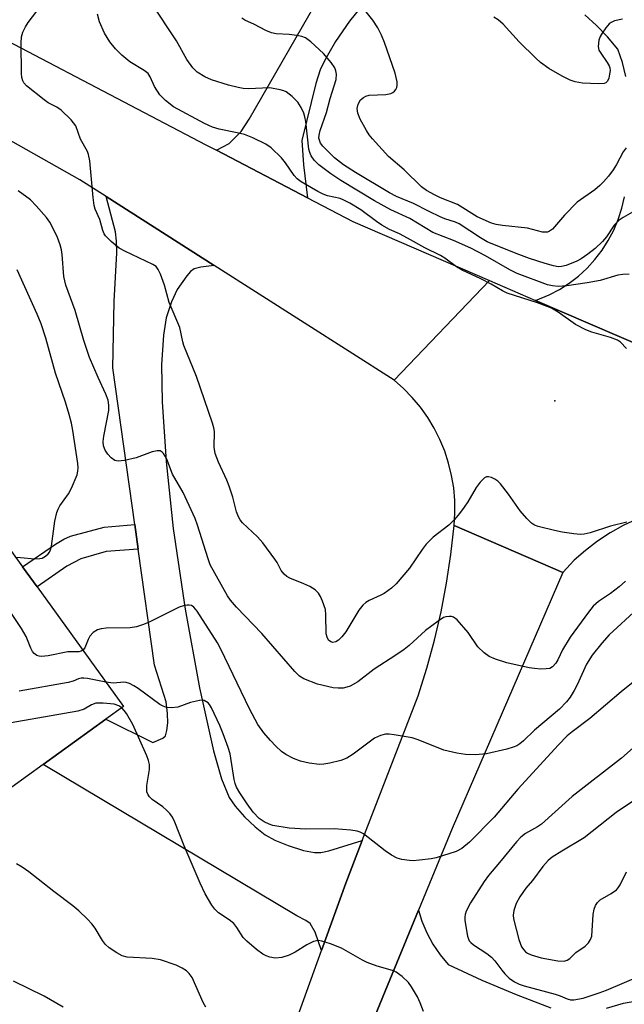
# Model space of a CAD drawing. Units: inches. Extents: x 1267761 to 1273761, y 485454 to 489454.
# Drawn here: x 1271736 to 1271871, y 486046 to 486266 of the extents above; entities that cross this region are included whole.
import ezdxf

# ---------------------------------------------------------------- set-up
doc = ezdxf.new("R2010")
doc.units = ezdxf.units.IN
doc.header["$MEASUREMENT"] = 0
for name, color, linetype in [('BLDG-Footprint', 5, 'Continuous'), ('ELEV-Spot Elevation', 7, 'Continuous'), ('TRANS-Driveway', 251, 'Continuous'), ('TRANS-Non Street Sidewalk', 7, 'Continuous'), ('TRANS-Road', 130, 'Continuous'), ('Undefined', 1, 'Continuous')]:
    doc.layers.add(name, color=color, linetype=linetype)

msp = doc.modelspace()

# ---------------------------------------------------------------- linework, layer by layer
at = {"layer": 'BLDG-Footprint', "elevation": 243.91}
msp.add_lwpolyline([(1271755.36, 486109.77), (1271741.38, 486099.67), (1271734.38, 486094.61), (1271725.75, 486106.55), (1271715.02, 486098.8), (1271694.21, 486127.6), (1271702.36, 486133.49), (1271697.88, 486139.68), (1271725.34, 486159.52), (1271736.77, 486143.7), (1271740, 486139.24), (1271759.25, 486112.58)], close=True, dxfattribs=at)
at = {"layer": 'ELEV-Spot Elevation'}
msp.add_point((1271855.43, 486180.74, 253.49), dxfattribs=at)
at = {"layer": 'TRANS-Driveway'}
msp.add_lwpolyline([(1271779.51, 486210.9), (1271776.52, 486210.57), (1271775, 486210.13), (1271774.19, 486209.54), (1271773.36, 486208.63), (1271771.26, 486205.52), (1271770, 486202.8), (1271768.81, 486199.24), (1271768.16, 486195.4), (1271767.75, 486188.78), (1271767.85, 486180.48), (1271768.77, 486167.23), (1271770.37, 486152.29), (1271773.01, 486134.33), (1271776.18, 486116.76), (1271779.32, 486102.71), (1271781.15, 486096.45), (1271782.83, 486092.33), (1271784.13, 486090.41), (1271786.24, 486088.01), (1271788.62, 486085.77), (1271790.84, 486084.03), (1271792.99, 486082.83), (1271796.01, 486081.59), (1271799.41, 486080.53), (1271801.89, 486080.06), (1271803.25, 486080.08), (1271805.06, 486080.42), (1271812.49, 486082.72), (1271808.82, 486073.22), (1271803.41, 486058.23), (1271801.99, 486062.29), (1271800.89, 486064.21), (1271799.93, 486064.93), (1271797.88, 486065.93), (1271741.38, 486099.67), (1271755.36, 486109.77), (1271765.8, 486104.56), (1271768.02, 486105.53), (1271768.6, 486106.05), (1271768.94, 486107.25), (1271769.13, 486108.99), (1271769.09, 486111.05), (1271768.76, 486113.64), (1271766.17, 486121.79), (1271762.53, 486147.71), (1271761.76, 486153.17), (1271756.86, 486188.09), (1271757.19, 486202.85), (1271757.77, 486213.72), (1271757.72, 486216.34), (1271757.47, 486218.41), (1271755.4, 486226.27)], close=True, dxfattribs=at)
msp.add_lwpolyline([(1271814.31, 486041.16), (1271825.02, 486067.19), (1271825.79, 486064.78), (1271826.91, 486062.16), (1271828.27, 486059.65), (1271829.85, 486057.28), (1271831.64, 486055.06), (1271839.19, 486051.62), (1271846.84, 486048.42), (1271854.58, 486045.44)], dxfattribs=at)
at = {"layer": 'TRANS-Non Street Sidewalk'}
msp.add_lwpolyline([(1271762.53, 486147.71), (1271755.39, 486147.13), (1271749.76, 486145.53), (1271746.64, 486143.89), (1271739.99, 486139.24), (1271736.77, 486143.7), (1271744.08, 486148.8), (1271745.97, 486149.92), (1271747.47, 486150.6), (1271754.94, 486152.61), (1271761.76, 486153.17)], close=True, dxfattribs=at)
at = {"layer": 'TRANS-Road'}
msp.add_lwpolyline([(1271780.03, 486236.59), (1271800.29, 486225.97), (1271810.37, 486220.69), (1271840.88, 486207.54), (1271819.59, 486185.36), (1271779.51, 486210.9), (1271755.4, 486226.27), (1271749.53, 486230.01), (1271688.94, 486264.21), (1271665.09, 486277.69), (1271656.23, 486282.69), (1271648.19, 486287.23), (1271629.47, 486297), (1271619.36, 486302.28), (1271627.68, 486319.59), (1271714.89, 486270.73), (1271777.66, 486237.83)], close=True, dxfattribs=at)
for points in [[(1271812.51, 486268.88), (1271809.68, 486265.34), (1271806.57, 486260.83), (1271804.13, 486256.7), (1271803.15, 486254.52), (1271802.14, 486251.44), (1271799.05, 486238.8), (1271799.38, 486233.35), (1271800.29, 486225.97), (1271780.03, 486236.59), (1271782.82, 486238.09), (1271785.52, 486240.75), (1271787.28, 486243.54), (1271803.73, 486272.15)], [(1271871.3, 486253.02), (1271870.5, 486256.12), (1271869.48, 486259.16), (1271867.2, 486261.85), (1271864.75, 486264.39), (1271862.15, 486266.77)], [(1271875.68, 486192.54), (1271851.14, 486203.12), (1271854.17, 486204.34), (1271856.47, 486205.55), (1271858.65, 486206.96), (1271860.71, 486208.55), (1271862.62, 486210.31), (1271864.38, 486212.23), (1271865.97, 486214.29), (1271867.37, 486216.48), (1271868.58, 486218.78), (1271869.59, 486221.17), (1271870.39, 486223.65), (1271870.97, 486226.18)], [(1271873.72, 486154.37), (1271870.68, 486152.93), (1271867.75, 486151.29), (1271864.95, 486149.45), (1271862.28, 486147.41), (1271859.76, 486145.19), (1271857.26, 486142.5), (1271833, 486152.93), (1271833.17, 486155.73), (1271833.14, 486158.54), (1271832.89, 486161.34), (1271832.43, 486164.12), (1271831.76, 486166.85), (1271830.88, 486169.52), (1271829.81, 486172.12), (1271828.54, 486174.63), (1271827.09, 486177.03), (1271825.46, 486179.32), (1271823.66, 486181.48), (1271821.7, 486183.49), (1271819.59, 486185.36), (1271840.88, 486207.54), (1271851.14, 486203.12), (1271875.68, 486192.54)], [(1271774.56, 485978.29), (1271803.41, 486058.23), (1271808.82, 486073.22), (1271812.49, 486082.72), (1271824.96, 486114.99), (1271826.92, 486121.17), (1271828.63, 486127.42), (1271830.09, 486133.73), (1271831.31, 486140.09), (1271832.28, 486146.49), (1271833, 486152.93), (1271857.26, 486142.5), (1271832.53, 486085.44), (1271825.02, 486067.19), (1271814.31, 486041.16)]]:
    msp.add_lwpolyline(points, dxfattribs=at)
at = {"layer": 'Undefined'}
for points, elevation in [([(1271872.01, 486208.95), (1271870.59, 486208.89), (1271869.46, 486208.72), (1271865.53, 486207.59), (1271862.67, 486207.02), (1271858.12, 486206.38), (1271856.19, 486206.24), (1271854.91, 486206.36), (1271853.84, 486206.63), (1271847.08, 486209.11), (1271845.4, 486209.96), (1271839.95, 486213.08), (1271836.7, 486214.77), (1271832.88, 486216.5), (1271828.27, 486218.26), (1271823.12, 486221.4), (1271818.9, 486223.35), (1271815.26, 486225.33), (1271807.75, 486229.85), (1271805.47, 486231.34), (1271802.81, 486233.38), (1271801.78, 486234.41), (1271801.1, 486235.33), (1271800.79, 486236.07), (1271800.62, 486236.86), (1271799.89, 486243.01), (1271799.68, 486244.07), (1271799.44, 486244.84), (1271798.85, 486246.12), (1271798.12, 486247.31), (1271796.89, 486248.55), (1271795.51, 486249.59), (1271794.99, 486249.84), (1271794.17, 486250.09), (1271791.86, 486250.49), (1271787.06, 486250.3), (1271785.95, 486250.38), (1271784.82, 486250.58), (1271782.66, 486251.12), (1271778.92, 486252.26), (1271777.41, 486252.95), (1271775.71, 486253.98), (1271774.71, 486254.98), (1271773.35, 486256.82), (1271771.11, 486260.98), (1271765.49, 486269.41)], 256), ([(1271871.33, 486237.11), (1271870.7, 486236.21), (1271869.2, 486233.41), (1271868.43, 486232.2), (1271867.42, 486230.82), (1271866.3, 486229.54), (1271865.51, 486228.74), (1271864.36, 486227.8), (1271860.45, 486225.06), (1271857.58, 486222.11), (1271854.92, 486219.01), (1271854.27, 486218.53), (1271853.78, 486218.37), (1271852.7, 486218.34), (1271849.38, 486219.24), (1271843.75, 486219.79), (1271842.38, 486220.03), (1271841.3, 486220.34), (1271838.11, 486221.77), (1271833.72, 486224.51), (1271829.96, 486226), (1271828.64, 486226.63), (1271826.84, 486227.63), (1271825.74, 486228.44), (1271821.83, 486232.21), (1271818.37, 486235.23), (1271814.82, 486239.15), (1271814.08, 486240.06), (1271813.45, 486241.02), (1271812.06, 486243.53), (1271811.48, 486244.83), (1271811.34, 486245.87), (1271811.57, 486246.9), (1271812.14, 486247.84), (1271812.79, 486248.38), (1271813.3, 486248.64), (1271814.08, 486248.85), (1271817.76, 486249.02), (1271818.86, 486249.21), (1271819.32, 486249.44), (1271819.69, 486249.76), (1271820, 486250.15), (1271820.21, 486250.6), (1271820.29, 486251.09), (1271820.26, 486251.88), (1271819.82, 486253.81), (1271817.45, 486260.65), (1271816.79, 486262.25), (1271815.99, 486263.86), (1271814.85, 486265.56), (1271812.51, 486268.57)], 260), ([(1271871.51, 486153.67), (1271867.83, 486152.82), (1271863.3, 486151.28), (1271861.96, 486150.98), (1271861.18, 486150.94), (1271859.71, 486151.08), (1271857.06, 486151.47), (1271855.34, 486151.83), (1271851.7, 486152.75), (1271850.91, 486153.05), (1271850.21, 486153.5), (1271849.2, 486154.48), (1271847.69, 486156.19), (1271845.13, 486159.97), (1271843.34, 486162.23), (1271842.72, 486162.82), (1271842.05, 486163.27), (1271841.34, 486163.62), (1271840.63, 486163.83), (1271840.19, 486163.82), (1271839.76, 486163.61), (1271838.8, 486162.62), (1271837.94, 486161.42), (1271836.06, 486158.23), (1271835.26, 486157.01), (1271834.22, 486155.6), (1271833.05, 486154.26), (1271831.79, 486153.03), (1271828.34, 486150.38), (1271826.72, 486148.76), (1271825.84, 486147.59), (1271823.04, 486143.42), (1271820.06, 486139.91), (1271819, 486138.98), (1271817.41, 486137.82), (1271816.68, 486137.41), (1271814.06, 486136.21), (1271813.3, 486135.75), (1271812.61, 486135.22), (1271811.73, 486134.08), (1271808.84, 486129.26), (1271807.98, 486128.15), (1271807.23, 486127.38), (1271806.6, 486126.99), (1271805.95, 486126.88), (1271805.53, 486127), (1271804.98, 486127.42), (1271804.65, 486128.03), (1271804.48, 486128.83), (1271804.39, 486133.02), (1271804.27, 486134.19), (1271803.65, 486136.09), (1271803.19, 486137.14), (1271802.78, 486137.87), (1271801.99, 486138.63), (1271800.78, 486139.37), (1271799.5, 486139.98), (1271796.34, 486141.23), (1271795.65, 486141.61), (1271795.06, 486142.1), (1271794.41, 486142.93), (1271793.51, 486144.72), (1271793.03, 486145.47), (1271790.34, 486149.06), (1271789.18, 486150.39), (1271785.83, 486153.54), (1271785.29, 486154.19), (1271784.88, 486154.91), (1271784.49, 486155.96), (1271783.68, 486159.26), (1271782.86, 486161.69), (1271782.34, 486163.02), (1271780.48, 486167.05), (1271779.74, 486168.99), (1271779.51, 486170.43), (1271779.57, 486173.92), (1271779.42, 486174.73), (1271779.11, 486175.75), (1271775.55, 486186.13), (1271772.71, 486193.11), (1271772.46, 486193.92), (1271771.8, 486197.11), (1271769.48, 486202.67), (1271768.37, 486206.54), (1271767.5, 486209), (1271767.03, 486210.03), (1271766.52, 486210.66), (1271765.81, 486211.13), (1271759.59, 486214.08), (1271758.29, 486214.79), (1271756.48, 486216.28), (1271755.28, 486217.53), (1271754.98, 486217.99), (1271754.67, 486218.71), (1271753.96, 486221.19), (1271752.98, 486223.5), (1271752.73, 486224.3), (1271752.49, 486226.03), (1271751.73, 486234.22), (1271751.49, 486235.64), (1271751.22, 486236.29), (1271749.67, 486239.07), (1271748.64, 486242.01), (1271747.6, 486243.34), (1271745.35, 486245.55), (1271744.43, 486246.17), (1271742.49, 486247.15), (1271741.54, 486247.82), (1271737.67, 486250.99), (1271737.07, 486251.59), (1271736.78, 486252.04), (1271736.57, 486252.83), (1271736.51, 486253.68), (1271736.44, 486260.44), (1271736.52, 486261.88), (1271736.82, 486262.92), (1271737.41, 486264.11), (1271738.02, 486265.05), (1271739.92, 486267.59)], 252), ([(1271871.45, 486192.38), (1271870.1, 486193.78), (1271869.43, 486194.23), (1271867.83, 486194.87), (1271863.67, 486196.05), (1271862.33, 486196.56), (1271860.07, 486197.78), (1271856.17, 486200.52), (1271854.7, 486201.39), (1271851.58, 486202.55), (1271844.8, 486204.73), (1271843.8, 486205.23), (1271841.27, 486206.73), (1271838.96, 486207.97), (1271834.76, 486209.87), (1271833.55, 486210.63), (1271830.95, 486212.54), (1271829.97, 486213.17), (1271826.47, 486214.82), (1271822.62, 486217.03), (1271820.82, 486217.94), (1271818.57, 486218.95), (1271816.84, 486219.9), (1271815.65, 486220.68), (1271812.19, 486223.28), (1271809.73, 486224.8), (1271808.4, 486225.48), (1271807.58, 486225.81), (1271804.75, 486226.47), (1271803.82, 486226.81), (1271802.6, 486227.43), (1271798.9, 486229.57), (1271798, 486230.23), (1271797.3, 486230.98), (1271795.38, 486233.77), (1271794.46, 486234.88), (1271792.16, 486237.12), (1271790.99, 486237.96), (1271788.14, 486239.33), (1271786.28, 486240.1), (1271784.64, 486240.51), (1271780.62, 486241.26), (1271779.12, 486241.73), (1271777.36, 486242.56), (1271770.4, 486246.28), (1271768.6, 486247.67), (1271767.38, 486248.92), (1271766.19, 486250.8), (1271765.22, 486252.98), (1271764.76, 486253.69), (1271763.89, 486254.38), (1271760.69, 486256.31), (1271758.92, 486257.8), (1271757.45, 486259.19), (1271756.24, 486260.76), (1271755.04, 486262.69), (1271753.93, 486265.21), (1271753.45, 486266.95)], 254), ([(1271873.84, 486223.37), (1271870.68, 486221.64), (1271869.79, 486221.03), (1271868.66, 486219.88), (1271866.94, 486217.33), (1271866.04, 486216.26), (1271864.47, 486214.67), (1271862.83, 486213.4), (1271861.34, 486212.39), (1271860.32, 486211.84), (1271857.97, 486210.92), (1271856.9, 486210.65), (1271856.22, 486210.63), (1271855.15, 486210.81), (1271853.27, 486211.34), (1271849.77, 486212.49), (1271846.83, 486213.55), (1271840.37, 486216.21), (1271838.86, 486217.04), (1271834.08, 486220.21), (1271833.3, 486220.56), (1271830.94, 486221.34), (1271829.85, 486221.79), (1271827.42, 486222.91), (1271823.92, 486224.72), (1271820.11, 486226.27), (1271818.55, 486227.08), (1271811, 486231.62), (1271808.31, 486233.37), (1271806.33, 486234.87), (1271803.69, 486237.51), (1271803.2, 486238.18), (1271803.01, 486238.6), (1271802.85, 486239.27), (1271802.87, 486239.95), (1271803.13, 486241.03), (1271804.5, 486244.99), (1271805.32, 486248.16), (1271806.67, 486252.39), (1271806.79, 486253.56), (1271806.64, 486254.28), (1271806.37, 486254.98), (1271805.57, 486256.17), (1271803.89, 486258.17), (1271801.01, 486260.78), (1271799.83, 486261.65), (1271799.05, 486261.97), (1271797.92, 486262.2), (1271796.18, 486262.4), (1271793.33, 486262.58), (1271792.24, 486262.79), (1271790.98, 486263.32), (1271788.46, 486264.64), (1271786.3, 486265.6), (1271785.62, 486266.04)], 258), ([(1271870.5, 486265.79), (1271868.78, 486265.43), (1271867.98, 486265.11), (1271867.53, 486264.79), (1271866.79, 486263.92), (1271865.98, 486262.7), (1271865.57, 486261.94), (1271865.28, 486261.12), (1271865.11, 486259.7), (1271865.27, 486258.91), (1271865.67, 486258.21), (1271867.14, 486256.16), (1271867.54, 486255.45), (1271867.7, 486254.96), (1271867.76, 486254.4), (1271867.67, 486253.53), (1271867.48, 486252.68), (1271867.16, 486251.96), (1271866.83, 486251.65), (1271866.41, 486251.49), (1271865.16, 486251.39), (1271861.64, 486251.58), (1271859.98, 486251.86), (1271858.9, 486252.19), (1271857.1, 486253.1), (1271854.07, 486254.8), (1271852.24, 486256.15), (1271851.18, 486257.1), (1271847.5, 486260.76), (1271843.89, 486264.71), (1271842.8, 486265.68), (1271841.84, 486266.25)], 262), ([(1271871.2, 486140.53), (1271869.77, 486139.25), (1271867.84, 486137.79), (1271865.15, 486135.98), (1271864.01, 486134.97), (1271862.95, 486133.62), (1271858.88, 486128.04), (1271857.18, 486125.21), (1271856.08, 486122.97), (1271855.66, 486122.27), (1271854.96, 486121.47), (1271854.31, 486121.09), (1271853.5, 486120.97), (1271852.35, 486120.96), (1271850.89, 486121.04), (1271849.75, 486121.22), (1271844.72, 486122.36), (1271842.19, 486123.18), (1271840.83, 486123.73), (1271839.69, 486124.53), (1271838.29, 486125.9), (1271836.1, 486129.09), (1271833.69, 486131.92), (1271832.84, 486132.55), (1271832.38, 486132.67), (1271831.88, 486132.69), (1271831.13, 486132.59), (1271830.62, 486132.41), (1271829.41, 486131.66), (1271826.63, 486129.55), (1271822.97, 486126.22), (1271821.87, 486125.31), (1271820.02, 486124.03), (1271815.16, 486120.96), (1271811.5, 486118.09), (1271809.82, 486117.16), (1271809.07, 486116.88), (1271808.26, 486116.72), (1271807.13, 486116.67), (1271805.98, 486116.76), (1271802.54, 486117.61), (1271799.5, 486118.76), (1271798.53, 486119.39), (1271797.49, 486120.38), (1271790.12, 486128.89), (1271784.44, 486134.72), (1271783.13, 486136.32), (1271782.46, 486137.29), (1271778.62, 486144.21), (1271778.11, 486145.53), (1271775.77, 486153.01), (1271775.21, 486154.54), (1271772.56, 486160.27), (1271770.18, 486164.42), (1271768.9, 486167.75), (1271768.58, 486168.41), (1271768.21, 486168.97), (1271767.85, 486169.31), (1271767.45, 486169.56), (1271766.74, 486169.63), (1271765.68, 486169.34), (1271762.1, 486168), (1271759.5, 486167.41), (1271758.08, 486167.28), (1271757.34, 486167.47), (1271756.48, 486168.02), (1271755.74, 486168.82), (1271755.14, 486169.76), (1271754.79, 486170.71), (1271754.71, 486171.69), (1271754.86, 486172.83), (1271755.98, 486178.61), (1271755.99, 486179.75), (1271755.81, 486180.87), (1271755.34, 486182.23), (1271753.59, 486185.91), (1271751.68, 486190.42), (1271750.4, 486194.18), (1271748.51, 486200.86), (1271746.43, 486206.51), (1271745.98, 486208.44), (1271745.57, 486213.35), (1271745.41, 486214.41), (1271745.11, 486215.5), (1271744.52, 486217.12), (1271743.73, 486218.82), (1271742.81, 486220.55), (1271742.12, 486221.57), (1271739.8, 486224.23), (1271738.5, 486225.52), (1271735.81, 486227.52)], 250), ([(1271735.21, 486145.86), (1271736.26, 486145.84), (1271739.46, 486145.54), (1271740.59, 486145.56), (1271741.12, 486145.7), (1271741.84, 486146.09), (1271742.47, 486146.6), (1271742.8, 486147.02), (1271743.02, 486147.52), (1271743.22, 486148.36), (1271743.95, 486153.94), (1271744.39, 486155.85), (1271744.69, 486156.61), (1271745.08, 486157.31), (1271747, 486160.04), (1271747.7, 486161.26), (1271748.9, 486164.22), (1271749.09, 486165.03), (1271749.15, 486165.79), (1271749.08, 486166.74), (1271747.99, 486174.1), (1271747.68, 486175.77), (1271747.17, 486177.71), (1271746.35, 486180.45), (1271744.12, 486186.93), (1271741.94, 486194.72), (1271740.93, 486197.9), (1271740.05, 486200.04), (1271735.58, 486209.94)], 248), ([(1271750.18, 486125.14), (1271749.79, 486124.92), (1271749.29, 486124.8), (1271746.82, 486124.76), (1271742.43, 486123.9), (1271741, 486123.74), (1271740.46, 486123.79), (1271739.97, 486123.97), (1271739.33, 486124.43), (1271738.99, 486124.84), (1271738.61, 486125.58), (1271737.55, 486128.23), (1271736.5, 486130), (1271733.26, 486134.87)], 248), ([(1271873.87, 486134.37), (1271867.58, 486128.56), (1271865.94, 486126.74), (1271863.78, 486124.06), (1271862.5, 486122.04), (1271860.42, 486117.44), (1271859.77, 486116.16), (1271858.88, 486114.69), (1271858.03, 486113.61), (1271856.48, 486112.04), (1271850.88, 486107.32), (1271848.49, 486104.94), (1271847.64, 486104.25), (1271846.94, 486103.82), (1271846.15, 486103.5), (1271844.75, 486103.1), (1271840.21, 486102.05), (1271837.72, 486101.81), (1271835.53, 486101.87), (1271833.59, 486102.17), (1271830.73, 486102.88), (1271824.98, 486105.17), (1271823.6, 486105.64), (1271819.65, 486106.3), (1271818.52, 486106.42), (1271817.68, 486106.42), (1271816.56, 486106.17), (1271815.25, 486105.57), (1271810.51, 486101.99), (1271809.06, 486101.06), (1271807.7, 486100.59), (1271805.24, 486099.98), (1271803.97, 486099.73), (1271802.94, 486099.65), (1271800.69, 486099.94), (1271798.75, 486100.38), (1271797.19, 486101.03), (1271795.43, 486101.93), (1271794.5, 486102.58), (1271793.23, 486103.76), (1271792.04, 486105), (1271790.58, 486106.72), (1271789.24, 486108.62), (1271787.35, 486112.08), (1271780.96, 486125.38), (1271780.2, 486126.82), (1271775.71, 486133.89), (1271774.98, 486134.72), (1271774.39, 486135.1), (1271773.94, 486135.21), (1271773.44, 486135.2), (1271772.67, 486135.06), (1271771.64, 486134.74), (1271764.83, 486131.29), (1271763.51, 486130.77), (1271762.16, 486130.35), (1271760.74, 486130.15), (1271755.37, 486130.08), (1271754.26, 486129.92), (1271753.47, 486129.7), (1271752.52, 486129.12), (1271751.78, 486128.28), (1271751.36, 486127.53), (1271750.63, 486125.66), (1271750.18, 486125.14)], 248), ([(1271755.31, 486118.03), (1271751.27, 486118.85), (1271750.42, 486118.94), (1271749.86, 486118.92), (1271749.2, 486118.74), (1271748.05, 486118.26), (1271746.9, 486117.97), (1271735.97, 486116.02)], 246), ([(1271874.42, 486119.2), (1271870.23, 486115.86), (1271863.27, 486109.96), (1271859.28, 486106.98), (1271858.22, 486106.07), (1271856.26, 486104.06), (1271847.19, 486094.15), (1271841.89, 486087.9), (1271836.41, 486082.39), (1271834.68, 486080.93), (1271833.43, 486080.28), (1271829, 486078.9), (1271827.87, 486078.68), (1271825.29, 486078.36), (1271823.86, 486078.23), (1271823.01, 486078.25), (1271821.34, 486078.47), (1271820.28, 486078.79), (1271819.04, 486079.47), (1271817.61, 486080.41), (1271812.75, 486084.21), (1271812.06, 486084.61), (1271811.38, 486084.84), (1271809.97, 486085.05), (1271806.22, 486085.34), (1271799.91, 486085.27), (1271796.19, 486085.47), (1271792.53, 486086.08), (1271791.71, 486086.34), (1271790.65, 486086.86), (1271789.5, 486087.64), (1271788.2, 486089.07), (1271786.82, 486090.93), (1271785.19, 486093.37), (1271784.46, 486094.62), (1271784.16, 486095.44), (1271783.94, 486096.31), (1271783.02, 486102.02), (1271782.61, 486103.44), (1271781.51, 486106.52), (1271780.75, 486108.38), (1271778.92, 486112.34), (1271778.47, 486113.08), (1271778.11, 486113.45), (1271777.28, 486113.91), (1271776.78, 486113.99), (1271776.23, 486113.95), (1271774.23, 486113.46), (1271771.4, 486112.47), (1271769.96, 486112.3), (1271768.83, 486112.39), (1271768.08, 486112.66), (1271767.35, 486113.06), (1271762.53, 486116.65), (1271761.58, 486117.23), (1271760.63, 486117.7), (1271759.87, 486117.92), (1271759.33, 486117.99), (1271757.06, 486117.8), (1271755.31, 486118.03)], 246), ([(1271758.88, 486112.31), (1271758.25, 486112.76), (1271757.22, 486113.09), (1271754.74, 486113.35), (1271753.11, 486113.33), (1271752.16, 486112.99), (1271750.5, 486111.99), (1271749.11, 486111.57), (1271729.45, 486108.12)], 244), ([(1271826.16, 486044.65), (1271825.45, 486046.55), (1271824.8, 486047.85), (1271823.5, 486050.13), (1271822.84, 486051.07), (1271821.41, 486052.44), (1271820.03, 486053.4), (1271819.23, 486053.73), (1271815.85, 486054.71), (1271813.62, 486055.5), (1271812.56, 486056.03), (1271807.91, 486058.71), (1271805.43, 486059.68), (1271803.47, 486060.32), (1271802.64, 486060.42), (1271801.63, 486060.19), (1271800.16, 486059.51), (1271797.51, 486057.84), (1271796.22, 486057.15), (1271794.58, 486056.66), (1271793.19, 486056.49), (1271791.86, 486056.76), (1271791.09, 486057.04), (1271790.35, 486057.42), (1271788.95, 486058.44), (1271786.73, 486060.28), (1271785.97, 486061.14), (1271784.54, 486063.33), (1271783.84, 486064.22), (1271782.86, 486065.07), (1271780.47, 486066.6), (1271779.65, 486067.39), (1271778.95, 486068.31), (1271777.48, 486070.86), (1271776.35, 486073.19), (1271772.79, 486081.58), (1271770.74, 486086.84), (1271770.22, 486087.9), (1271769.6, 486088.75), (1271768.87, 486089.53), (1271768, 486090.23), (1271765.66, 486091.86), (1271765.07, 486092.44), (1271764.78, 486092.88), (1271764.5, 486093.61), (1271764.44, 486094.15), (1271764.5, 486095.02), (1271765.08, 486098.56), (1271765.05, 486099.7), (1271764.87, 486100.53), (1271764.45, 486101.64), (1271761.36, 486108.62), (1271759.93, 486111.06), (1271759.43, 486111.74), (1271758.88, 486112.31)], 244), ([(1271873.6, 486103.99), (1271870.29, 486101.07), (1271859.28, 486092.57), (1271852.48, 486086.38), (1271851.58, 486085.75), (1271848.94, 486084.28), (1271847.88, 486083.49), (1271846.91, 486082.46), (1271843.12, 486077.83), (1271840.63, 486074.94), (1271839.66, 486073.56), (1271836.65, 486068.81), (1271835.71, 486067), (1271835.45, 486066.21), (1271835.36, 486065.67), (1271835.41, 486064.92), (1271836, 486061.39), (1271836.34, 486060.4), (1271836.69, 486059.98), (1271837.34, 486059.45), (1271840.27, 486057.56), (1271841.33, 486056.76), (1271842.08, 486055.94), (1271843.59, 486053.83), (1271844.27, 486053), (1271845.28, 486052.06), (1271846.44, 486051.24), (1271847.47, 486050.73), (1271848.57, 486050.32), (1271855.5, 486048.46), (1271856.63, 486048.08), (1271858.2, 486047.41), (1271858.92, 486047.25), (1271859.69, 486047.23), (1271861.75, 486047.57), (1271865.36, 486048.77), (1271866.96, 486049.38), (1271874.44, 486052.57)], 244), ([(1271875.24, 486093.06), (1271869.09, 486089.01), (1271862.01, 486083.32), (1271857, 486080.35), (1271854.87, 486078.98), (1271853.98, 486078.25), (1271852.78, 486076.96), (1271850.45, 486073.84), (1271848.99, 486072.07), (1271847.64, 486070.18), (1271846.79, 486068.7), (1271846.3, 486067.13), (1271846.17, 486066.07), (1271846.26, 486065.25), (1271847.44, 486060.69), (1271848.02, 486059.05), (1271848.5, 486058.34), (1271848.89, 486057.94), (1271849.35, 486057.61), (1271850.14, 486057.25), (1271852.41, 486056.56), (1271856.12, 486055.92), (1271857.5, 486055.86), (1271858.19, 486056.06), (1271858.77, 486056.44), (1271860.15, 486057.75), (1271862.19, 486059.17), (1271862.97, 486059.95), (1271863.42, 486060.63), (1271863.67, 486061.4), (1271864.02, 486066.27), (1271864.23, 486067.42), (1271864.5, 486068.23), (1271864.93, 486068.93), (1271865.54, 486069.47), (1271867.99, 486070.93), (1271869.16, 486071.75), (1271869.54, 486072.16), (1271870.01, 486072.87), (1271871.41, 486075.75)], 242), ([(1271777.61, 486045.61), (1271777.04, 486046.65), (1271774.59, 486052.18), (1271773.94, 486053.09), (1271773.32, 486053.66), (1271772.34, 486054.28), (1271771.04, 486054.93), (1271767.54, 486056.12), (1271765.65, 486056.41), (1271760.09, 486056.72), (1271759, 486057.04), (1271757.76, 486057.71), (1271756.09, 486058.78), (1271755.27, 486059.52), (1271754.6, 486060.45), (1271752.91, 486063.17), (1271752.22, 486064.13), (1271751.22, 486065.21), (1271749.31, 486067.04), (1271747.97, 486068.18), (1271743.76, 486071.35), (1271738.14, 486075.78), (1271736.68, 486076.8), (1271735.4, 486077.53)], 242), ([(1271745.79, 486045.58), (1271741.59, 486048.03), (1271734.7, 486051.41)], 240), ([(1271867, 486045.37), (1271870.77, 486046.48), (1271876.65, 486047.53)], 246)]:
    msp.add_lwpolyline(points, dxfattribs=dict(at, elevation=elevation))

doc.saveas('drawing.dxf')
